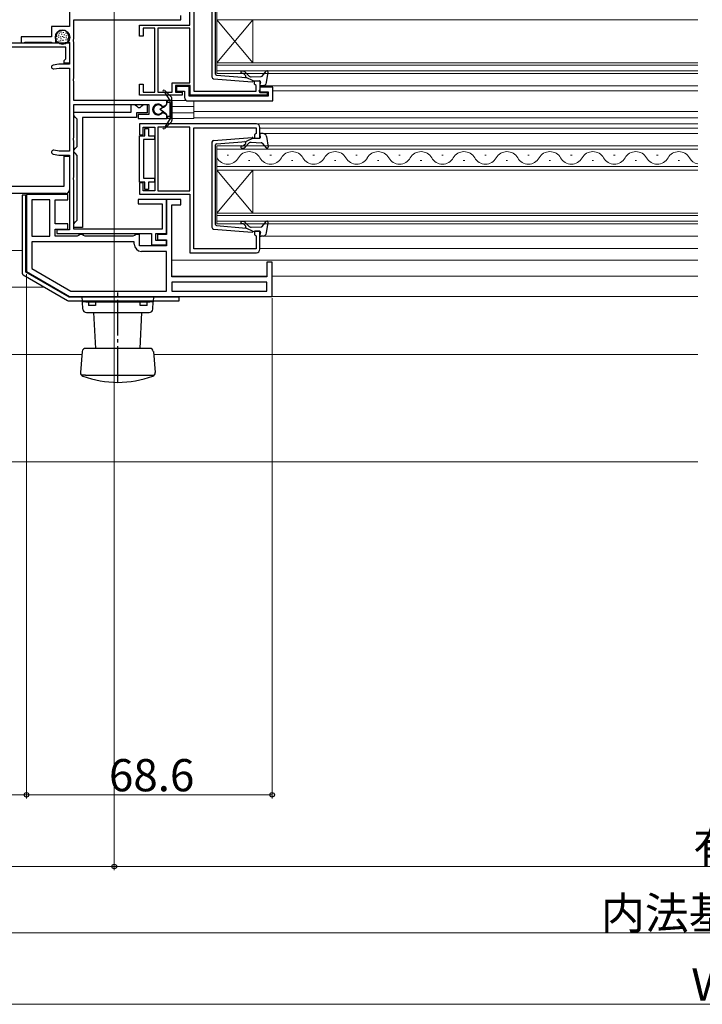
# Model space of a CAD drawing. Extents: x 0 to 1386, y 0 to 2245.
# Drawn here: x 486 to 677, y 211 to 486 of the extents above; entities that cross this region are included whole.
import ezdxf

# ---------------------------------------------------------------- set-up
doc = ezdxf.new("R2010")
doc.units = 0
doc.linetypes.add('YCENTER_1', pattern=[13, 10, -1, 1, -1])
for name, color, linetype, lineweight in [('YKK_11', 7, 'CONTINUOUS', 30), ('YKK_12', 2, 'CONTINUOUS', 13), ('YKK_13', 4, 'CONTINUOUS', 30), ('YKK_D', 6, 'CONTINUOUS', 13), ('YSS_K', 3, 'CONTINUOUS', 13)]:
    doc.layers.add(name, color=color, linetype=linetype, lineweight=lineweight)
doc.styles.get("Standard").update_dxf_attribs({"font": 'txt', "bigfont": 'BIGFONT'})

msp = doc.modelspace()

# ---------------------------------------------------------------- linework, layer by layer
at = {"layer": 'YKK_11', "linetype": 'ByBlock', "lineweight": -2, "ltscale": 0.5}
for p, q in [((533.82, 484.46), (533.82, 500.86)), ((500.22, 499.26), (500.22, 484.06)), ((534.92, 499.76), (534.92, 465.96)), ((531.32, 485.96), (531.32, 487.16)), ((500.22, 484.06), (495.22, 484.06)), ((495.22, 484.06), (495.22, 481.16)), ((501.42, 480.62), (501.42, 485.96)), ((501.42, 485.96), (531.32, 485.96)), ((519.82, 481.36), (519.82, 484.46)), ((519.82, 484.46), (533.82, 484.46)), ((496.42, 479.46), (496.42, 481.26)), ((500.02, 481.26), (500.02, 481.1)), ((520.82, 481.36), (519.82, 481.36)), ((524.02, 483.56), (520.82, 483.56)), ((520.82, 483.56), (520.82, 481.36)), ((524.02, 465.76), (524.02, 483.56)), ((524.92, 483.56), (524.92, 465.76)), ((524.92, 483.56), (524.92, 465.76)), ((533.82, 483.56), (524.92, 483.56)), ((533.82, 468.36), (533.82, 483.56)), ((428.62, 479.46), (500.22, 479.46)), ((495.22, 481.16), (486.72, 481.16)), ((486.72, 481.16), (486.72, 479.46)), ((486.72, 479.46), (487.52, 479.46)), ((487.52, 479.46), (487.69, 479.56)), ((487.69, 479.56), (487.86, 479.66)), ((487.86, 479.66), (495.07, 479.66)), ((495.07, 479.66), (495.24, 479.56)), ((495.24, 479.56), (495.42, 479.46)), ((495.42, 479.46), (496.42, 479.46)), ((499.72, 480.39), (499.71, 480.37)), ((499.71, 480.37), (499.92, 479.86)), ((499.92, 479.86), (500.22, 479.56)), ((500.22, 479.56), (500.22, 473.56)), ((500.22, 479.46), (500.22, 473.86)), ((501.3, 480.44), (501.42, 480.62)), ((501.3, 479.89), (501.3, 480.44)), ((501.42, 479.7), (501.3, 479.89)), ((501.42, 469.62), (501.42, 479.7)), ((499.22, 478.26), (481.72, 478.26)), ((499.22, 475.06), (499.22, 478.26)), ((497.22, 473.56), (495.67, 473.29)), ((500.22, 473.56), (497.22, 473.56)), ((498.72, 474.56), (499.02, 474.86)), ((498.72, 473.86), (498.72, 474.56)), ((500.22, 473.86), (498.72, 473.86)), ((499.02, 474.86), (499.22, 475.06)), ((495.86, 472.21), (497.31, 472.46)), ((497.31, 472.46), (500.22, 472.46)), ((500.22, 472.46), (500.22, 449.26)), ((501.3, 469.44), (501.42, 469.62)), ((501.3, 468.89), (501.3, 469.44)), ((501.42, 468.7), (501.3, 468.89)), ((501.42, 463.36), (501.42, 468.7)), ((519.82, 464.86), (519.82, 467.96)), ((519.82, 467.96), (520.82, 467.96)), ((520.82, 467.96), (520.82, 465.76)), ((528.92, 465.76), (528.92, 468.36)), ((528.92, 468.36), (533.82, 468.36)), ((533.92, 467.56), (529.82, 467.56)), ((529.82, 467.56), (529.82, 465.76)), ((533.92, 464.86), (533.92, 467.56)), ((551.92, 467.96), (551.92, 468.86)), ((551.92, 468.86), (553.42, 468.86)), ((552.12, 467.76), (551.92, 467.96)), ((552.32, 467.56), (552.12, 467.76)), ((552.32, 465.96), (552.32, 467.56)), ((553.42, 468.86), (553.42, 466.42)), ((531.72, 464.86), (519.82, 464.86)), ((520.82, 465.76), (524.02, 465.76)), ((524.92, 465.76), (528.92, 465.76)), ((529.82, 465.76), (531.72, 465.76)), ((533.62, 467.26), (530.12, 467.26)), ((530.12, 467.26), (530.12, 465.96)), ((530.12, 465.96), (532.32, 465.96)), ((531.72, 465.76), (531.72, 464.86)), ((532.32, 465.96), (532.32, 464.26)), ((533.62, 464.56), (533.62, 467.26)), ((555.42, 464.86), (533.92, 464.86)), ((534.92, 465.96), (552.32, 465.96)), ((553.3, 466.24), (553.12, 465.96)), ((553.12, 465.96), (553.42, 465.66)), ((553.42, 466.42), (553.3, 466.24)), ((557.02, 467.16), (553.42, 467.16)), ((553.42, 467.16), (553.42, 465.86)), ((553.42, 465.86), (555.72, 465.86)), ((553.42, 465.66), (555.42, 465.66)), ((555.42, 465.66), (555.42, 464.86)), ((555.72, 465.86), (555.72, 464.56)), ((557.02, 463.26), (557.02, 467.16)), ((527.42, 463.36), (501.42, 463.36)), ((501.42, 453.02), (501.42, 462.26)), ((501.42, 462.26), (522.42, 462.26)), ((517.42, 460.16), (517.42, 462.26)), ((517.42, 462.26), (518.42, 462.26)), ((518.42, 462.26), (518.91, 461.86)), ((520.43, 461.86), (520.92, 462.26)), ((520.92, 462.26), (521.92, 462.26)), ((521.92, 462.26), (521.92, 459.96)), ((522.42, 462.26), (522.42, 459.46)), ((526.59, 461.83), (527.42, 462.31)), ((527.42, 462.31), (527.42, 463.36)), ((533.32, 463.26), (557.02, 463.26)), ((555.72, 464.56), (533.62, 464.56)), ((501.42, 459.16), (501.42, 460.16)), ((501.42, 460.16), (517.42, 460.16)), ((518.91, 461.86), (519.4, 461.46)), ((521.92, 459.96), (518.92, 459.96)), ((518.92, 459.96), (518.92, 458.66)), ((519.4, 461.46), (519.94, 461.46)), ((522.42, 459.46), (519.42, 459.46)), ((519.42, 459.46), (519.42, 458.36)), ((519.94, 461.46), (520.43, 461.86)), ((525.99, 461.91), (526.59, 461.83)), ((526.59, 459.89), (525.99, 459.81)), ((527.42, 459.42), (526.59, 459.89)), ((527.42, 458.36), (527.42, 459.42)), ((501.87, 458.67), (501.42, 459.16)), ((502.32, 458.17), (501.87, 458.67)), ((502.32, 450.56), (502.32, 458.17)), ((503.82, 458.66), (503.82, 427.96)), ((518.92, 458.66), (503.82, 458.66)), ((519.42, 458.36), (527.42, 458.36)), ((552.42, 456.86), (519.82, 456.86)), ((519.82, 456.86), (519.82, 453.76)), ((519.82, 453.76), (520.82, 453.76)), ((520.82, 453.76), (520.82, 455.96)), ((520.82, 455.96), (524.02, 455.96)), ((521.22, 453.56), (521.22, 455.56)), ((521.22, 455.56), (522.32, 455.56)), ((522.32, 455.56), (522.32, 453.56)), ((524.02, 455.96), (524.02, 438.16)), ((533.82, 455.96), (524.92, 455.96)), ((524.92, 455.96), (524.92, 438.16)), ((533.82, 438.16), (533.82, 455.96)), ((533.82, 438.16), (533.82, 455.96)), ((534.92, 421.96), (534.92, 455.76)), ((534.92, 455.76), (552.32, 455.76)), ((552.12, 453.96), (551.92, 453.76)), ((551.92, 453.76), (551.92, 452.86)), ((552.32, 454.16), (552.12, 453.96)), ((552.32, 455.76), (552.32, 454.16)), ((553.42, 452.86), (553.42, 455.86)), ((501.3, 452.84), (501.42, 453.02)), ((501.3, 452.29), (501.3, 452.84)), ((501.42, 452.1), (501.3, 452.29)), ((501.42, 442.02), (501.42, 452.1)), ((519.82, 440.56), (519.82, 453.56)), ((519.82, 453.56), (521.22, 453.56)), ((523.92, 452.46), (520.92, 452.46)), ((520.92, 452.46), (520.92, 441.66)), ((522.32, 453.56), (523.92, 453.56)), ((523.92, 453.56), (523.92, 452.46)), ((551.92, 452.86), (553.42, 452.86)), ((495.67, 448.44), (497.22, 448.16)), ((497.31, 449.26), (495.86, 449.52)), ((500.22, 449.26), (497.31, 449.26)), ((501.42, 449.56), (501.87, 450.06)), ((501.42, 449.06), (501.42, 449.56)), ((501.87, 448.57), (501.42, 449.06)), ((501.87, 450.06), (502.32, 450.56)), ((502.32, 448.07), (501.87, 448.57)), ((497.22, 448.16), (500.22, 448.16)), ((498.72, 439.46), (498.72, 447.86)), ((498.72, 447.86), (500.22, 447.86)), ((500.22, 448.16), (500.22, 427.26)), ((500.22, 447.86), (500.22, 438.46)), ((502.32, 429.96), (502.32, 448.07)), ((501.3, 441.84), (501.42, 442.02)), ((501.3, 441.29), (501.3, 441.84)), ((501.42, 441.1), (501.3, 441.29)), ((501.42, 427.46), (501.42, 441.1)), ((521.22, 440.56), (519.82, 440.56)), ((520.82, 440.36), (519.82, 440.36)), ((519.82, 440.36), (519.82, 437.26)), ((520.82, 438.16), (520.82, 440.36)), ((520.92, 441.66), (523.92, 441.66)), ((521.22, 438.56), (521.22, 440.56)), ((523.92, 440.56), (522.32, 440.56)), ((522.32, 440.56), (522.32, 438.56)), ((523.92, 441.66), (523.92, 440.56)), ((499.22, 437.46), (427.72, 437.46)), ((482.72, 439.46), (498.72, 439.46)), ((519.82, 437.26), (533.82, 437.26)), ((524.02, 438.16), (520.82, 438.16)), ((522.32, 438.56), (521.22, 438.56)), ((524.92, 438.16), (533.82, 438.16)), ((533.82, 437.26), (533.82, 420.86)), ((499.72, 437.16), (488.22, 437.16)), ((488.22, 437.16), (488.22, 415.59)), ((489.72, 435.66), (489.72, 425.46)), ((489.72, 435.66), (489.72, 425.46)), ((494.72, 435.66), (489.72, 435.66)), ((494.72, 425.46), (494.72, 435.66)), ((496.22, 428.96), (496.22, 435.66)), ((496.22, 435.66), (499.72, 435.66)), ((499.72, 435.66), (499.72, 437.16)), ((527.32, 435.76), (519.42, 435.76)), ((519.42, 435.76), (519.42, 434.56)), ((519.42, 434.56), (526.12, 434.56)), ((526.12, 434.56), (526.12, 427.46)), ((527.32, 426.26), (527.32, 435.76)), ((531.32, 435.76), (527.32, 435.76)), ((527.32, 435.76), (527.32, 425.96)), ((531.32, 434.26), (531.32, 435.76)), ((528.82, 414.16), (528.82, 434.26)), ((528.82, 434.26), (531.32, 434.26)), ((501.42, 428.96), (501.87, 429.46)), ((501.87, 429.46), (502.32, 429.96)), ((499.72, 428.96), (496.22, 428.96)), ((496.22, 425.46), (496.22, 427.46)), ((496.22, 427.46), (499.72, 427.46)), ((500.22, 427.26), (496.72, 427.26)), ((496.72, 427.26), (496.72, 426.26)), ((496.72, 426.26), (523.12, 426.26)), ((499.72, 427.46), (499.72, 428.96)), ((501.42, 427.96), (501.42, 428.96)), ((503.82, 427.96), (501.42, 427.96)), ((526.12, 427.46), (501.42, 427.46)), ((523.12, 426.26), (523.12, 423.06)), ((524.32, 424.26), (524.32, 426.26)), ((524.32, 426.26), (527.32, 426.26)), ((553.42, 426.86), (551.92, 426.86)), ((551.92, 426.86), (551.92, 425.96)), ((553.42, 421.86), (553.42, 426.86)), ((489.72, 425.46), (494.72, 425.46)), ((518.32, 423.96), (489.72, 423.96)), ((518.32, 423.96), (489.72, 423.96)), ((489.72, 423.96), (489.72, 416.46)), ((502.35, 425.46), (496.22, 425.46)), ((502.78, 425.71), (502.35, 425.46)), ((503.22, 425.96), (502.78, 425.71)), ((503.72, 425.96), (503.22, 425.96)), ((504.15, 425.71), (503.72, 425.96)), ((504.58, 425.46), (504.15, 425.71)), ((517.95, 425.46), (504.58, 425.46)), ((518.38, 425.71), (517.95, 425.46)), ((518.32, 423.26), (518.32, 423.96)), ((518.82, 425.96), (518.38, 425.71)), ((519.82, 425.96), (518.82, 425.96)), ((519.82, 422.76), (519.82, 425.96)), ((527.32, 424.26), (524.32, 424.26)), ((527.32, 425.96), (524.82, 425.96)), ((524.82, 425.96), (524.82, 424.46)), ((524.82, 424.46), (527.32, 424.46)), ((527.32, 424.46), (527.32, 422.76)), ((527.32, 423.06), (527.32, 424.26)), ((551.92, 425.96), (552.12, 425.76)), ((552.12, 425.76), (552.32, 425.56)), ((552.32, 425.56), (552.32, 421.96)), ((527.32, 422.76), (519.82, 422.76)), ((527.32, 421.26), (520.32, 421.26)), ((523.12, 423.06), (527.32, 423.06)), ((527.32, 410.16), (527.32, 421.26)), ((533.82, 420.86), (552.42, 420.86)), ((552.32, 421.96), (534.92, 421.96)), ((556.82, 418.26), (555.32, 418.26)), ((555.32, 418.26), (555.32, 414.16)), ((556.82, 408.66), (556.82, 418.26)), ((488.22, 415.59), (500.22, 408.66)), ((489.72, 416.46), (500.62, 410.16)), ((555.32, 414.16), (528.82, 414.16)), ((555.32, 412.66), (528.82, 412.66)), ((555.32, 412.66), (528.82, 412.66)), ((528.82, 412.66), (528.82, 410.16)), ((555.32, 410.16), (555.32, 412.66)), ((500.62, 410.16), (527.32, 410.16)), ((528.82, 410.16), (555.32, 410.16)), ((500.22, 408.66), (556.82, 408.66))]:
    msp.add_line(p, q, dxfattribs=at)
for centre, radius, start, end in [((498.22, 481.26), 1.8, 360, 180), ((499.02, 481.1), 1, 315, 0), ((495.77, 472.75), 0.55, 100, 280), ((524.92, 460.86), 1.5, 44.4775, 315.5225), ((533.32, 464.26), 1, 180, 270), ((552.42, 455.86), 1, 0, 90), ((495.77, 448.98), 0.55, 80, 260), ((499.22, 438.46), 1, 270, 360), ((520.32, 423.26), 2, 180, 270), ((552.42, 421.86), 1, 270, 360)]:
    msp.add_arc(centre, radius, start, end, dxfattribs=at)
at = {"layer": 'YKK_12', "linetype": 'Continuous'}
for p, q in [((541.42, 492.76), (541.42, 485.96)), ((541.42, 485.96), (675.72, 485.96)), ((541.42, 473.96), (541.42, 485.96)), ((541.42, 473.96), (551.42, 485.96)), ((541.42, 485.96), (551.42, 473.96)), ((551.42, 473.96), (551.42, 485.96)), ((675.72, 473.96), (541.42, 473.96)), ((541.42, 473.96), (541.42, 470.96)), ((541.42, 473.26), (675.72, 473.26)), ((675.72, 471.66), (541.42, 471.66)), ((541.42, 470.96), (675.72, 470.96)), ((675.72, 450.76), (541.42, 450.76)), ((541.42, 450.76), (541.42, 443.96)), ((541.42, 449.76), (675.72, 449.76)), ((544.22, 448.12), (544.62, 448.12)), ((550.22, 446.6), (550.62, 446.6)), ((556.22, 448.12), (556.62, 448.12)), ((562.22, 446.6), (562.62, 446.6)), ((568.22, 448.12), (568.62, 448.12)), ((574.22, 446.6), (574.62, 446.6)), ((580.22, 448.12), (580.62, 448.12)), ((586.22, 446.6), (586.62, 446.6)), ((592.22, 448.12), (592.62, 448.12)), ((598.22, 446.6), (598.62, 446.6)), ((604.22, 448.12), (604.62, 448.12)), ((610.22, 446.6), (610.62, 446.6)), ((616.22, 448.12), (616.62, 448.12)), ((622.22, 446.6), (622.62, 446.6)), ((628.22, 448.12), (628.62, 448.12)), ((634.22, 446.6), (634.62, 446.6)), ((640.22, 448.12), (640.62, 448.12)), ((646.22, 446.6), (646.62, 446.6)), ((652.22, 448.12), (652.62, 448.12)), ((658.22, 446.6), (658.62, 446.6)), ((664.22, 448.12), (664.62, 448.12)), ((670.22, 446.6), (670.62, 446.6)), ((675.72, 444.96), (541.42, 444.96)), ((541.42, 443.96), (675.72, 443.96)), ((541.42, 431.96), (541.42, 443.96)), ((541.42, 431.96), (551.42, 443.96)), ((541.42, 443.96), (551.42, 431.96)), ((551.42, 431.96), (551.42, 443.96)), ((675.72, 431.96), (541.42, 431.96)), ((541.42, 431.96), (541.42, 428.96)), ((541.42, 431.26), (675.72, 431.26)), ((675.72, 429.66), (541.42, 429.66)), ((541.42, 428.96), (675.72, 428.96))]:
    msp.add_line(p, q, dxfattribs=at)
at = {"layer": 'YKK_12'}
for p, q in [((553.42, 467.52), (675.72, 467.52)), ((534.92, 464.86), (534.92, 464.56)), ((557.02, 466.06), (675.72, 466.06)), ((532.88, 463.36), (528.82, 463.36)), ((534.92, 463.26), (534.92, 458.56)), ((534.92, 461.76), (528.82, 461.76)), ((534.92, 459.96), (528.82, 459.96)), ((534.92, 460.36), (675.72, 460.36)), ((534.92, 458.36), (528.82, 458.36)), ((534.92, 458.56), (675.72, 458.56)), ((534.92, 458.56), (534.92, 458.36)), ((534.92, 456.86), (675.72, 456.86)), ((553.42, 455.66), (675.72, 455.66)), ((553.42, 454.21), (675.72, 454.21)), ((553.42, 425.52), (675.72, 425.52)), ((431.73, 421.46), (487.02, 421.46)), ((553.42, 422.06), (675.72, 422.06)), ((528.82, 418.76), (675.72, 418.76)), ((528.92, 414.36), (555.22, 414.36)), ((556.82, 414.36), (675.72, 414.36)), ((434.36, 411.26), (493.24, 411.26)), ((530.82, 408.66), (675.72, 408.66)), ((412.22, 392.46), (503.72, 392.46)), ((523.71, 392.46), (675.72, 392.46))]:
    msp.add_line(p, q, dxfattribs=at)
at = {"layer": 'YKK_12', "linetype": 'Continuous'}
for centre, start, end in [((550.42, 445.69), 29.2025, 150.7975), ((562.42, 445.69), 29.2025, 150.7975), ((574.42, 445.69), 29.2025, 150.7975), ((586.42, 445.69), 29.2025, 150.7975), ((598.42, 445.69), 29.2025, 150.7975), ((610.42, 445.69), 29.2025, 150.7975), ((622.42, 445.69), 29.2025, 150.7975), ((634.42, 445.69), 29.2025, 150.7975), ((646.42, 445.69), 29.2025, 150.7975), ((658.42, 445.69), 29.2025, 150.7975), ((670.42, 445.69), 29.2025, 150.7975), ((544.42, 449.04), 209.2025, 330.7975), ((556.42, 449.04), 209.2025, 330.7975), ((568.42, 449.04), 209.2025, 330.7975), ((580.42, 449.04), 209.2025, 330.7975), ((592.42, 449.04), 209.2025, 330.7975), ((604.42, 449.04), 209.2025, 330.7975), ((616.42, 449.04), 209.2025, 330.7975), ((628.42, 449.04), 209.2025, 330.7975), ((640.42, 449.04), 209.2025, 330.7975), ((652.42, 449.04), 209.2025, 330.7975), ((664.42, 449.04), 209.2025, 330.7975), ((676.42, 449.04), 209.2025, 258.2465)]:
    msp.add_arc(centre, 3.44, start, end, dxfattribs=at)
at = {"layer": 'YKK_13', "linetype": 'Continuous', "ltscale": 0.5}
for p, q in [((540, 493.73), (540, 469.99)), ((541, 470.74), (541, 492.99)), ((541.28, 470.44), (549.53, 469.78)), ((549.06, 470.73), (549.44, 470.31)), ((549.51, 471.13), (550.21, 470.35)), ((554.01, 470.23), (555.15, 471.57)), ((555.24, 468.39), (555.68, 471.33)), ((540.46, 469.49), (551.26, 468.63)), ((551.57, 468.84), (549.53, 469.78)), ((550.99, 470.02), (553.79, 470.12)), ((551.57, 468.84), (553.27, 468.9)), ((553.57, 468.53), (553.41, 467.89)), ((554.28, 467.54), (553.72, 467.52)), ((553.57, 453.2), (553.41, 453.84)), ((554.28, 454.19), (553.72, 454.21)), ((540, 451.73), (540, 427.99)), ((540.46, 452.23), (551.26, 453.1)), ((541.28, 451.28), (549.53, 451.94)), ((549.06, 451), (549.44, 451.42)), ((549.51, 450.59), (550.21, 451.38)), ((551.57, 452.89), (549.53, 451.94)), ((550.99, 451.71), (553.79, 451.61)), ((551.57, 452.89), (553.27, 452.83)), ((554.01, 451.5), (555.15, 450.15)), ((555.24, 453.34), (555.68, 450.39)), ((541, 428.74), (541, 450.99)), ((549.51, 429.13), (550.21, 428.35)), ((554.01, 428.23), (555.15, 429.57)), ((555.24, 426.39), (555.68, 429.33)), ((540.46, 427.49), (551.26, 426.63)), ((541.28, 428.44), (549.53, 427.78)), ((549.06, 428.73), (549.44, 428.31)), ((551.57, 426.84), (549.53, 427.78)), ((550.99, 428.02), (553.79, 428.12)), ((551.57, 426.84), (553.27, 426.9)), ((553.57, 426.53), (553.41, 425.89)), ((554.28, 425.54), (553.72, 425.52))]:
    msp.add_line(p, q, dxfattribs=at)
at = {"layer": 'YKK_13'}
for p, q in [((496.56, 481.42), (496.56, 481.22)), ((497.12, 481.75), (497.12, 481.55)), ((497.37, 482.3), (497.37, 482.1)), ((497.71, 481.29), (497.71, 481.09)), ((497.83, 482.62), (497.83, 482.42)), ((497.99, 482), (497.99, 481.8)), ((498.24, 481.4), (498.24, 481.2)), ((498.45, 482.51), (498.45, 482.31)), ((498.7, 481.86), (498.7, 481.66)), ((499.19, 482.32), (499.19, 482.12)), ((499.32, 481.59), (499.32, 481.39)), ((500.01, 481.56), (500.01, 481.36)), ((496.72, 480.67), (496.72, 480.47)), ((497.18, 481.15), (497.18, 480.95)), ((497.23, 480.04), (497.23, 479.84)), ((497.67, 480.18), (497.67, 479.98)), ((497.76, 480.69), (497.76, 480.49)), ((497.83, 479.61), (497.83, 479.41)), ((498.38, 479.42), (498.38, 479.22)), ((498.4, 480.3), (498.4, 480.1)), ((498.61, 481.06), (498.61, 480.86)), ((499.09, 479.65), (499.09, 479.45)), ((499.23, 480.46), (499.23, 480.26)), ((499.28, 481.01), (499.28, 480.81)), ((499.74, 480.18), (499.74, 479.98)), ((499.94, 480.85), (499.94, 480.65)), ((528.67, 464.32), (526.81, 466.19)), ((528.32, 463.38), (526.81, 465.76)), ((528.52, 463.38), (527.42, 463.38)), ((527.42, 463.38), (527.42, 462.68)), ((528.32, 462.88), (527.42, 462.88)), ((527.42, 462.68), (527.42, 462.88)), ((528.32, 463.38), (527.92, 463.38)), ((528.32, 458.88), (528.32, 463.38)), ((528.32, 462.88), (528.32, 458.38)), ((528.82, 458.68), (528.82, 463.97)), ((528.82, 463.08), (528.82, 457.78)), ((526.48, 461.54), (526.95, 461.83)), ((526.48, 461.54), (526.95, 461.83)), ((526.48, 460.21), (526.95, 459.92)), ((526.48, 460.21), (526.95, 459.92)), ((528.32, 458.38), (526.81, 455.99)), ((528.67, 457.43), (526.81, 455.56)), ((527.42, 459.07), (527.42, 458.88)), ((527.42, 458.38), (527.42, 459.07)), ((528.32, 458.88), (527.42, 458.88)), ((528.52, 458.38), (527.42, 458.38)), ((528.32, 458.38), (527.92, 458.38)), ((487.02, 436.96), (487.02, 415.14)), ((488.02, 436.96), (487.02, 436.96)), ((488.02, 415.43), (488.02, 436.96)), ((488.32, 436.96), (488.02, 436.96)), ((500.09, 408.46), (488.02, 415.43)), ((487.27, 414.71), (499.7, 407.53)), ((499.95, 407.46), (530.82, 407.46)), ((530.82, 408.46), (500.09, 408.46)), ((503.81, 407.16), (503.72, 408.66)), ((503.72, 408.66), (504.72, 408.66)), ((504.81, 407.16), (503.81, 407.16)), ((503.94, 405.1), (503.81, 407.16)), ((504.72, 408.66), (522.72, 408.66)), ((504.81, 407.16), (522.63, 407.16)), ((505.52, 407.16), (505.53, 406.16)), ((505.63, 406.16), (505.62, 407.16)), ((507.47, 407.16), (507.45, 406.16)), ((519.98, 406.16), (519.97, 407.16)), ((521.82, 407.16), (521.8, 406.16)), ((521.9, 406.16), (521.92, 407.16)), ((523.63, 407.16), (522.63, 407.16)), ((522.72, 408.66), (523.72, 408.66)), ((523.5, 405.1), (523.63, 407.16)), ((523.72, 408.66), (523.63, 407.16)), ((528.82, 408.66), (528.82, 408.46)), ((530.82, 407.46), (530.82, 408.46)), ((505.63, 406.16), (505.53, 406.16)), ((506.13, 406.16), (505.63, 406.16)), ((506.95, 406.16), (506.13, 406.16)), ((507.45, 406.16), (506.95, 406.16)), ((520.48, 406.16), (519.98, 406.16)), ((521.3, 406.16), (520.48, 406.16)), ((521.8, 406.16), (521.3, 406.16)), ((521.9, 406.16), (521.8, 406.16)), ((504.93, 404.16), (522.5, 404.16)), ((506.97, 404.16), (507.49, 394.17)), ((519.94, 394.17), (520.47, 404.16)), ((503.79, 393.25), (503.28, 387.42)), ((522.64, 394.17), (504.79, 394.17)), ((523.64, 393.25), (524.15, 387.42)), ((504.72, 386.66), (503.53, 386.66)), ((504.72, 386.66), (522.72, 386.66)), ((522.72, 386.66), (523.9, 386.66))]:
    msp.add_line(p, q, dxfattribs=at)
at = {"layer": 'YKK_13', "linetype": 'YCENTER_1', "ltscale": 0.5}
for p in [(526.48, 461.54), (526.48, 461.54), (526.48, 460.21), (526.48, 460.21)]:
    msp.add_line(p, (525.42, 460.88), dxfattribs=at)
at = {"layer": 'YKK_13', "linetype": 'YCENTER_1'}
msp.add_line((513.72, 384.76), (513.72, 410.16), dxfattribs=at)
at = {"layer": 'YKK_13'}
msp.add_circle((498.29, 481.06), 2, dxfattribs=at)
at = {"layer": 'YKK_13', "linetype": 'Continuous', "ltscale": 0.5}
for centre, radius, start, end in [((541.3, 470.74), 0.3, 180, 265.4287), ((548.35, 471.33), 0.3, 92.0496, 272.0496), ((548.39, 470.13), 1.5, 42.0496, 92.0496), ((548.39, 470.13), 0.9, 42.0496, 92.0496), ((549.22, 470.11), 0.3, 265.4287, 42.0496), ((550.96, 471.02), 1, 222.0496, 272.0496), ((555.38, 471.38), 0.3, 351.5374, 139.6942), ((540.5, 469.99), 0.5, 180, 265.4287), ((551.28, 468.93), 0.3, 265.4287, 342.5783), ((553.28, 468.6), 0.3, 346.4842, 92.0496), ((553.71, 467.82), 0.3, 166.4842, 272.0496), ((553.78, 470.42), 0.3, 272.0496, 319.6942), ((554.25, 468.54), 1, 272.0496, 351.5374), ((553.71, 453.91), 0.3, 87.9504, 193.5158), ((554.25, 453.19), 1, 8.4626, 87.9504), ((540.5, 451.73), 0.5, 94.5713, 180), ((541.3, 450.99), 0.3, 94.5713, 180), ((549.22, 451.62), 0.3, 317.9504, 94.5713), ((550.96, 450.71), 1, 87.9504, 137.9504), ((551.28, 452.8), 0.3, 17.4217, 94.5713), ((553.28, 453.13), 0.3, 267.9504, 13.5158), ((553.78, 451.31), 0.3, 40.3058, 87.9504), ((548.35, 450.4), 0.3, 87.9504, 267.9504), ((548.39, 451.6), 1.5, 267.9504, 317.9504), ((548.39, 451.6), 0.9, 267.9504, 317.9504), ((555.38, 450.35), 0.3, 220.3058, 8.4626), ((548.35, 429.33), 0.3, 92.0496, 272.0496), ((548.39, 428.13), 1.5, 42.0496, 92.0496), ((548.39, 428.13), 0.9, 42.0496, 92.0496), ((555.38, 429.38), 0.3, 351.5374, 139.6942), ((540.5, 427.99), 0.5, 180, 265.4287), ((541.3, 428.74), 0.3, 180, 265.4287), ((549.22, 428.11), 0.3, 265.4287, 42.0496), ((550.96, 429.02), 1, 222.0496, 272.0496), ((551.28, 426.93), 0.3, 265.4287, 342.5783), ((553.28, 426.6), 0.3, 346.4842, 92.0496), ((553.78, 428.42), 0.3, 272.0496, 319.6942), ((554.25, 426.54), 1, 272.0496, 351.5374), ((553.71, 425.82), 0.3, 166.4842, 272.0496)]:
    msp.add_arc(centre, radius, start, end, dxfattribs=at)
at = {"layer": 'YKK_13'}
for centre, radius, start, end in [((526.59, 465.98), 0.3, 45, 315), ((525.02, 460.88), 1.3, 35.154, 324.846), ((525.02, 460.88), 1.3, 35.154, 324.846), ((526.42, 462.68), 1, 302, 0), ((526.42, 462.68), 1, 302, 0), ((527.92, 462.88), 0.5, 90, 180), ((528.52, 463.08), 0.3, 0, 90), ((528.32, 463.97), 0.5, 0, 45), ((526.33, 461.8), 0.3, 215.154, 302), ((526.33, 461.8), 0.3, 215.154, 302), ((526.33, 459.95), 0.3, 58, 144.846), ((526.33, 459.95), 0.3, 58, 144.846), ((526.42, 459.07), 1, 0, 58), ((526.42, 459.07), 1, 0, 58), ((527.92, 458.88), 0.5, 180, 270), ((528.52, 458.68), 0.3, 270, 0), ((528.32, 457.78), 0.5, 315, 0), ((526.59, 455.78), 0.3, 45, 315), ((487.52, 415.14), 0.5, 180, 240), ((499.95, 407.96), 0.5, 240, 270), ((504.93, 405.16), 1, 183.5, 270), ((522.5, 405.16), 1, 270, 356.5), ((504.79, 393.17), 1, 90, 175), ((522.64, 393.17), 1, 5, 90), ((504.28, 387.33), 1, 175, 249.9757), ((513.72, 413.23), 28.56, 249.9757, 290.0243), ((523.16, 387.33), 1, 290.0243, 5)]:
    msp.add_arc(centre, radius, start, end, dxfattribs=at)
at = {"layer": 'YKK_D', "ltscale": 1.5}
for p, q in [((512.72, 576.3), (512.72, 248.46)), ((512.72, 576.3), (512.72, 248.46)), ((512.72, 249.46), (435.22, 249.46)), ((919.22, 249.46), (512.72, 249.46)), ((931.72, 230.96), (422.72, 230.96)), ((951.72, 210.96), (402.72, 210.96))]:
    msp.add_line(p, q, dxfattribs=at)
at = {"layer": 'YKK_D'}
for p, q in [((488.22, 414.88), (488.22, 268.46)), ((488.22, 414.88), (488.22, 268.46)), ((556.82, 408.16), (556.82, 268.46)), ((435.22, 269.46), (488.22, 269.46)), ((488.22, 269.46), (556.82, 269.46))]:
    msp.add_line(p, q, dxfattribs=at)
at = {"layer": 'YKK_D', "linetype": 'ByBlock', "lineweight": -2}
for centre in [(488.22, 269.46), (488.22, 269.46), (556.82, 269.46), (512.72, 249.46), (512.72, 249.46)]:
    msp.add_circle(centre, 0.637, dxfattribs=at)
at = {"layer": 'YSS_K'}
msp.add_line((675.72, 362.46), (412.22, 362.46), dxfattribs=at)

# ---------------------------------------------------------------- texts
at = {"layer": 'YKK_D'}
for s, p in [('68.6', (511.24, 270.46)), ('有効開口＝W-163.5', (674.45, 250.46)), ('内法基準寸法w', (648.66, 231.96)), ('Ｗ', (673.86, 211.96))]:
    msp.add_text(s, height=9, dxfattribs=at).set_placement(p)

doc.saveas('drawing.dxf')
